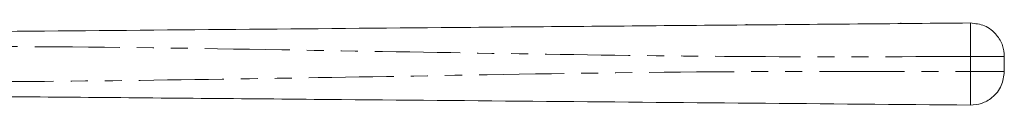
# Model space of a CAD drawing. Units: millimetres. Extents: x 120 to 287, y 82 to 267.
# Drawn here: x 213 to 287, y 261 to 267 of the extents above; entities that cross this region are included whole.
import ezdxf

# ---------------------------------------------------------------- set-up
doc = ezdxf.new("R2010")
doc.units = ezdxf.units.MM
doc.linetypes.add('PHANTOM', pattern=[12.7, 6.35, -1.27, 1.27, -1.27, 1.27, -1.27])

msp = doc.modelspace()

# ---------------------------------------------------------------- linework, layer by layer
at = {"color": 7, "linetype": 'Continuous', "lineweight": 15}
for p, q in [((267.707, 266.777), (267.708, 266.727)), ((279.207, 266.877), (279.207, 266.827)), ((286.931, 264.373), (286.931, 263.246))]:
    msp.add_line(p, q, dxfattribs=at)
at = {"color": 8, "linetype": 'PHANTOM', "lineweight": 0}
msp.add_line((284.409, 263.246), (284.409, 264.373), dxfattribs=at)
at = {"color": 7, "linetype": 'Continuous', "lineweight": 15}
for points, knots in [([(196.931, 266.109), (202.373, 266.157), (213.26, 266.252), (229.589, 266.394), (246.89, 266.545), (265.163, 266.705), (277.994, 266.817), (284.409, 266.873)], [0, 0, 0, 0, 0.186641, 0.373315, 0.56001, 0.780027, 1, 1, 1, 1]), ([(284.409, 266.873), (284.765, 266.831), (285.507, 266.745), (286.355, 266.069), (286.848, 265.224), (286.904, 264.649), (286.931, 264.373)], [0, 0, 0, 0, 0.270149, 0.562458, 0.789848, 1, 1, 1, 1]), ([(286.931, 263.246), (286.886, 262.89), (286.793, 262.148), (286.11, 261.307), (285.261, 260.821), (284.685, 260.77), (284.409, 260.746)], [0, 0, 0, 0, 0.27015, 0.562458, 0.789848, 1, 1, 1, 1]), ([(284.409, 260.746), (278.966, 260.793), (268.08, 260.888), (251.75, 261.031), (234.449, 261.182), (216.176, 261.341), (203.345, 261.453), (196.931, 261.509)], [0, 0, 0, 0, 0.186641, 0.373315, 0.56001, 0.780027, 1, 1, 1, 1])]:
    msp.add_open_spline(points, degree=3, knots=knots, dxfattribs=at)
at = {"color": 8, "linetype": 'PHANTOM', "lineweight": 0}
for points, knots in [([(284.409, 266.873), (284.406, 266.829), (284.4, 266.737), (284.399, 266.061), (284.402, 265.22), (284.407, 264.648), (284.409, 264.373)], [0, 0, 0, 0, 0.270263, 0.562429, 0.789736, 1, 1, 1, 1]), ([(284.409, 264.373), (278.966, 264.355), (268.08, 264.321), (251.75, 264.55), (234.449, 264.848), (216.176, 265.152), (203.345, 265.124), (196.931, 265.109)], [0, 0, 0, 0, 0.186641, 0.373315, 0.56001, 0.780027, 1, 1, 1, 1]), ([(286.931, 264.373), (286.886, 264.373), (286.793, 264.373), (286.11, 264.373), (285.261, 264.373), (284.685, 264.373), (284.409, 264.373)], [0, 0, 0, 0, 0.27015, 0.562458, 0.789848, 1, 1, 1, 1]), ([(196.931, 262.509), (202.373, 262.492), (213.26, 262.457), (229.589, 262.687), (246.89, 262.984), (265.163, 263.288), (277.994, 263.26), (284.409, 263.246)], [0, 0, 0, 0, 0.1866414, 0.3733153, 0.5600099, 0.7800273, 1, 1, 1, 1]), ([(284.409, 263.246), (284.406, 262.891), (284.4, 262.154), (284.399, 261.316), (284.402, 260.828), (284.407, 260.772), (284.409, 260.746)], [0, 0, 0, 0, 0.270262, 0.562429, 0.789735, 1, 1, 1, 1]), ([(286.931, 263.246), (286.886, 263.246), (286.793, 263.246), (286.11, 263.246), (285.261, 263.246), (284.685, 263.246), (284.409, 263.246)], [0, 0, 0, 0, 0.27015, 0.562458, 0.789848, 1, 1, 1, 1])]:
    msp.add_open_spline(points, degree=3, knots=knots, dxfattribs=at)

doc.saveas('drawing.dxf')
